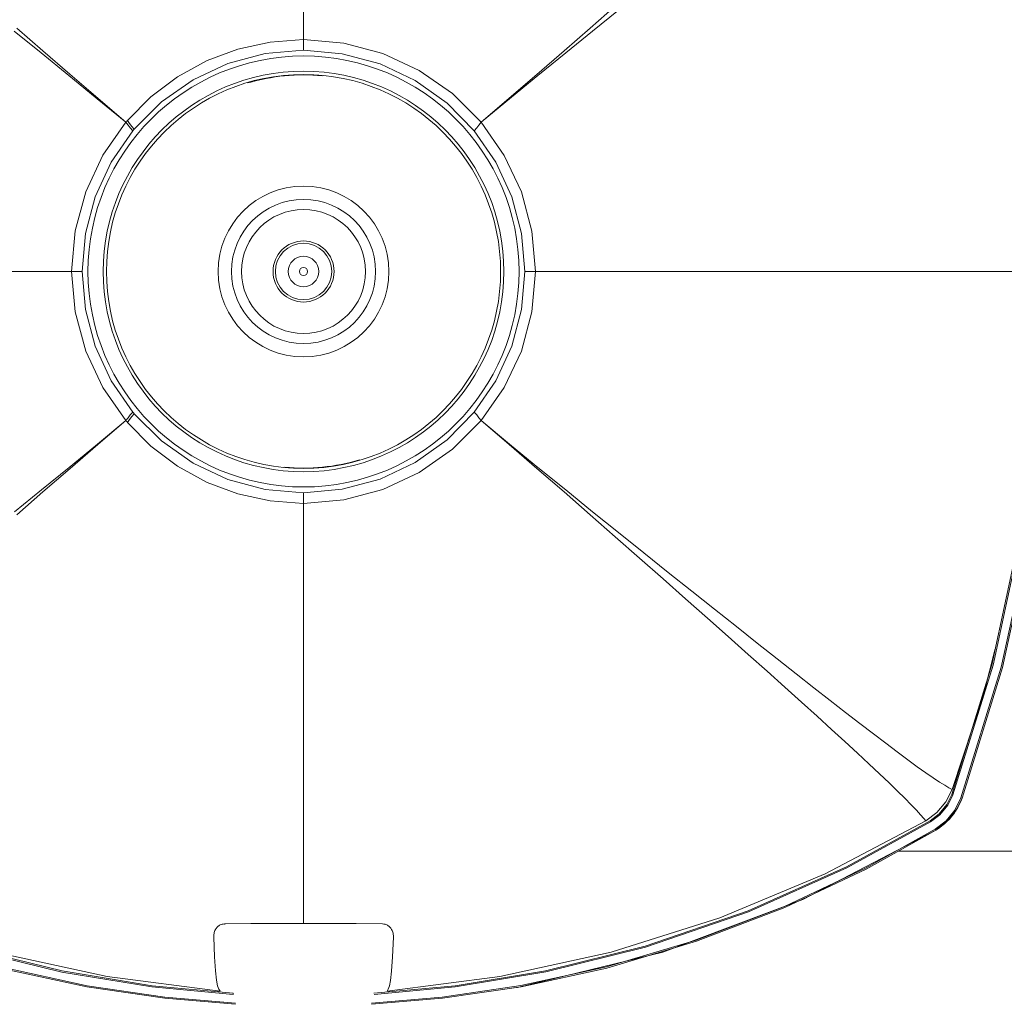
# Model space of a CAD drawing. Units: millimetres. Extents: x 32 to 34072, y 82 to 39482.
# Drawn here: x 28832 to 29037, y 24369 to 24574 of the extents above; entities that cross this region are included whole.
import ezdxf

# ---------------------------------------------------------------- set-up
doc = ezdxf.new("R2010")
doc.units = ezdxf.units.MM

# ---------------------------------------------------------------- blocks, each defined once
blk = doc.blocks.new('spot575')
at = {"color": 6, "lineweight": 9}
for p, q in [((1427045.27, -279239.73), (1427045.27, -279352.42)), ((1427122.1, -279349.37), (1427128.82, -279343.47)), ((1427129.69, -279344.57), (1427122.73, -279350.17)), ((1426974.96, -279355.96), (1426967.76, -279350.14)), ((1426975.39, -279355.42), (1426968.4, -279349.33)), ((1427115.1, -279355.47), (1427122.1, -279349.37)), ((1427122.73, -279350.17), (1427115.53, -279356.01)), ((1427036.35, -279353.08), (1427045.27, -279352.42)), ((1427045.27, -279352.42), (1427056.11, -279353.37)), ((1427045.27, -279355.28), (1427045.27, -279352.48)), ((1426982.65, -279361.72), (1426975.39, -279355.42)), ((1427019.46, -279358.03), (1427027.69, -279354.95)), ((1427027.69, -279354.95), (1427036.35, -279353.08)), ((1427045.27, -279355.28), (1427034.99, -279356.19)), ((1427055.66, -279356.2), (1427045.27, -279355.28)), ((1427056.11, -279353.37), (1427066.53, -279356.17)), ((1427107.83, -279361.77), (1427115.1, -279355.47)), ((1426982.4, -279362.02), (1426974.96, -279355.96)), ((1427011.51, -279362.37), (1427019.47, -279358.03)), ((1427034.99, -279356.19), (1427024.98, -279358.86)), ((1427065.77, -279358.94), (1427055.66, -279356.2)), ((1427066.53, -279356.17), (1427076.3, -279360.73)), ((1427115.53, -279356.01), (1427108.08, -279362.07)), ((1427024.98, -279358.86), (1427015.66, -279363.21)), ((1427075.18, -279363.38), (1427065.77, -279358.94)), ((1427076.3, -279360.73), (1427085.15, -279366.91)), ((1426990, -279368.26), (1426982.4, -279362.02)), ((1426990.11, -279368.13), (1426982.65, -279361.72)), ((1427004.35, -279367.77), (1427011.51, -279362.37)), ((1427015.66, -279363.21), (1427007.17, -279369.15)), ((1427083.72, -279369.44), (1427075.18, -279363.38)), ((1427100.39, -279368.17), (1427107.83, -279361.77)), ((1427108.08, -279362.07), (1427100.49, -279368.3)), ((1426997.68, -279374.6), (1426990, -279368.26)), ((1426997.68, -279374.6), (1426990.11, -279368.13)), ((1426998.08, -279374.13), (1427004.35, -279367.77)), ((1427085.15, -279366.91), (1427092.86, -279374.6)), ((1427092.86, -279374.6), (1427100.39, -279368.17)), ((1427100.49, -279368.3), (1427092.86, -279374.6)), ((1427007.17, -279369.15), (1426999.87, -279376.43)), ((1427091.04, -279376.87), (1427083.72, -279369.44)), ((1426997.95, -279374.29), (1426998.08, -279374.13)), ((1426998.63, -279374.91), (1426998.08, -279374.13)), ((1426991.47, -279383.44), (1426997.68, -279374.6)), ((1426997.68, -279374.6), (1426997.81, -279374.45)), ((1426998.25, -279375.37), (1426997.68, -279374.6)), ((1426997.81, -279374.45), (1426997.95, -279374.29)), ((1426998.85, -279376.12), (1426998.25, -279375.37)), ((1426999.23, -279375.68), (1426998.63, -279374.91)), ((1426999.51, -279376.87), (1426998.85, -279376.12)), ((1426999.86, -279376.44), (1426999.23, -279375.68)), ((1426999.68, -279376.65), (1426999.5, -279376.88)), ((1426999.87, -279376.43), (1426999.68, -279376.65)), ((1427091.04, -279376.87), (1427091.69, -279376.12)), ((1427091.69, -279376.12), (1427092.29, -279375.37)), ((1427092.29, -279375.37), (1427092.86, -279374.6)), ((1427092.86, -279374.6), (1427099.08, -279383.46)), ((1426999.5, -279376.88), (1426993.72, -279385.28)), ((1427096.82, -279385.28), (1427091.04, -279376.87)), ((1426986.89, -279393.23), (1426991.47, -279383.44)), ((1427099.08, -279383.46), (1427103.66, -279393.25)), ((1426993.72, -279385.28), (1426989.45, -279394.55)), ((1427101.09, -279394.55), (1427096.82, -279385.28)), ((1426984.05, -279403.73), (1426986.89, -279393.23)), ((1426989.45, -279394.55), (1426986.85, -279404.42)), ((1427103.69, -279404.42), (1427101.09, -279394.55)), ((1427103.66, -279393.25), (1427106.49, -279403.75)), ((1426983.1, -279414.59), (1426984.05, -279403.73)), ((1426986.85, -279404.42), (1426985.97, -279414.59)), ((1427104.57, -279414.59), (1427103.69, -279404.42)), ((1427106.49, -279403.75), (1427107.44, -279414.59)), ((1426848.44, -279414.59), (1426985.97, -279414.59)), ((1426984.05, -279425.44), (1426983.1, -279414.59)), ((1426985.97, -279414.59), (1426986.85, -279424.75)), ((1427103.69, -279424.75), (1427104.57, -279414.59)), ((1427104.57, -279414.59), (1427242.1, -279414.59)), ((1427107.44, -279414.59), (1427106.49, -279425.42)), ((1426986.89, -279435.95), (1426984.05, -279425.44)), ((1426986.85, -279424.75), (1426989.45, -279434.62)), ((1427101.09, -279434.62), (1427103.69, -279424.75)), ((1427106.49, -279425.42), (1427103.66, -279435.92)), ((1426989.45, -279434.62), (1426993.72, -279443.89)), ((1427096.82, -279443.89), (1427101.09, -279434.62)), ((1426991.47, -279445.73), (1426986.89, -279435.95)), ((1427103.66, -279435.92), (1427099.08, -279445.71)), ((1426993.72, -279443.89), (1426999.5, -279452.29)), ((1427091.04, -279452.3), (1427096.82, -279443.89)), ((1426997.68, -279454.57), (1426991.47, -279445.73)), ((1427099.08, -279445.71), (1427092.86, -279454.57)), ((1426998.85, -279453.05), (1426998.25, -279453.8)), ((1426999.51, -279452.3), (1426998.85, -279453.05)), ((1426999.86, -279452.73), (1426999.23, -279453.5)), ((1426999.5, -279452.29), (1426999.68, -279452.52)), ((1426999.68, -279452.52), (1426999.87, -279452.74)), ((1426999.87, -279452.74), (1427007.17, -279460.02)), ((1427083.72, -279459.73), (1427091.04, -279452.3)), ((1427091.04, -279452.3), (1427091.69, -279453.05)), ((1427091.69, -279453.05), (1427092.29, -279453.8)), ((1426997.68, -279454.57), (1426990.05, -279460.87)), ((1426997.68, -279454.57), (1426990.15, -279461)), ((1426998.25, -279453.8), (1426997.68, -279454.57)), ((1426997.68, -279454.57), (1426997.78, -279454.69)), ((1426997.78, -279454.69), (1426997.88, -279454.8)), ((1426997.88, -279454.8), (1426997.98, -279454.92)), ((1426997.98, -279454.92), (1426998.08, -279455.04)), ((1426998.63, -279454.26), (1426998.08, -279455.04)), ((1426998.08, -279455.04), (1427004.35, -279461.4)), ((1426999.23, -279453.5), (1426998.63, -279454.26)), ((1427085.15, -279462.26), (1427092.86, -279454.57)), ((1427092.29, -279453.8), (1427092.86, -279454.57)), ((1427100.39, -279461), (1427092.86, -279454.57)), ((1427100.49, -279460.87), (1427092.86, -279454.57)), ((1426990.05, -279460.87), (1426982.45, -279467.1)), ((1426990.15, -279461), (1426982.7, -279467.41)), ((1427007.17, -279460.02), (1427015.66, -279465.96)), ((1427075.18, -279465.8), (1427083.72, -279459.73)), ((1427107.83, -279467.4), (1427100.39, -279461)), ((1427108.08, -279467.1), (1427100.49, -279460.87)), ((1427004.35, -279461.4), (1427011.51, -279466.8)), ((1427076.3, -279468.44), (1427085.15, -279462.26)), ((1427015.66, -279465.96), (1427024.98, -279470.31)), ((1427065.77, -279470.23), (1427075.18, -279465.8)), ((1426982.45, -279467.1), (1426975.01, -279473.16)), ((1426982.7, -279467.41), (1426975.44, -279473.7)), ((1427011.51, -279466.8), (1427019.47, -279471.14)), ((1427066.53, -279473), (1427076.3, -279468.44)), ((1427115.1, -279473.7), (1427107.83, -279467.4)), ((1427115.53, -279473.16), (1427108.08, -279467.1)), ((1427019.46, -279471.14), (1427027.69, -279474.23)), ((1427024.98, -279470.31), (1427034.99, -279472.99)), ((1427055.66, -279472.97), (1427065.77, -279470.23)), ((1426975.01, -279473.16), (1426967.81, -279479)), ((1426975.44, -279473.7), (1426968.44, -279479.8)), ((1427027.69, -279474.23), (1427036.35, -279476.1)), ((1427034.99, -279472.99), (1427045.27, -279473.89)), ((1427045.27, -279473.89), (1427055.66, -279472.97)), ((1427045.27, -279473.89), (1427045.27, -279476.7)), ((1427056.11, -279475.8), (1427066.53, -279473)), ((1427122.1, -279479.8), (1427115.1, -279473.7)), ((1427122.73, -279479), (1427115.53, -279473.16)), ((1427036.35, -279476.1), (1427045.27, -279476.75)), ((1427045.27, -279476.75), (1427056.11, -279475.8)), ((1427045.27, -279476.75), (1427045.27, -279589.44)), ((1427129.69, -279484.6), (1427122.73, -279479)), ((1427128.82, -279485.7), (1427122.1, -279479.8)), ((1427136.45, -279490.02), (1427129.69, -279484.6)), ((1427237.46, -279484.32), (1427229.75, -279520.01)), ((1427237.78, -279484.38), (1427230.07, -279520.09)), ((1427240.04, -279484.76), (1427232.28, -279520.67)), ((1427240.36, -279484.82), (1427232.6, -279520.76)), ((1427135.33, -279491.43), (1427128.82, -279485.7)), ((1427142.99, -279495.25), (1427136.45, -279490.02)), ((1427141.62, -279496.98), (1427135.33, -279491.43)), ((1427149.32, -279500.29), (1427142.99, -279495.25)), ((1427147.67, -279502.35), (1427141.62, -279496.98)), ((1427155.41, -279505.15), (1427149.32, -279500.29)), ((1427153.5, -279507.52), (1427147.67, -279502.35)), ((1427161.27, -279509.8), (1427155.41, -279505.15)), ((1427159.1, -279512.48), (1427153.5, -279507.52)), ((1427166.88, -279514.25), (1427161.27, -279509.8)), ((1427164.44, -279517.24), (1427159.1, -279512.48)), ((1427172.22, -279518.47), (1427166.88, -279514.25)), ((1427230.67, -279515.76), (1427227.58, -279527.76)), ((1427169.52, -279521.77), (1427164.44, -279517.24)), ((1427177.27, -279522.44), (1427172.22, -279518.47)), ((1427174.3, -279526.05), (1427169.52, -279521.77)), ((1427229.75, -279520.01), (1427218.98, -279554.76)), ((1427230.07, -279520.09), (1427219.29, -279554.87)), ((1427232.28, -279520.67), (1427221.45, -279555.65)), ((1427232.6, -279520.76), (1427221.76, -279555.76)), ((1427182.01, -279526.16), (1427177.27, -279522.44)), ((1427178.77, -279530.08), (1427174.3, -279526.05)), ((1427186.43, -279529.6), (1427182.01, -279526.16)), ((1427190.54, -279532.79), (1427186.43, -279529.6)), ((1427227.58, -279527.76), (1427219.08, -279553.43)), ((1427182.93, -279533.83), (1427178.77, -279530.08)), ((1427186.78, -279537.34), (1427182.93, -279533.83)), ((1427194.39, -279535.76), (1427190.54, -279532.79)), ((1427190.37, -279540.63), (1427186.78, -279537.34)), ((1427197.99, -279538.52), (1427194.39, -279535.76)), ((1427201.33, -279541.06), (1427197.99, -279538.52)), ((1427193.72, -279543.71), (1427190.37, -279540.63)), ((1427204.41, -279543.38), (1427201.33, -279541.06)), ((1427196.8, -279546.58), (1427193.72, -279543.71)), ((1427207.23, -279545.48), (1427204.41, -279543.38)), ((1427209.77, -279547.34), (1427207.23, -279545.48)), ((1427199.63, -279549.23), (1427196.8, -279546.58)), ((1427212.03, -279548.96), (1427209.77, -279547.34)), ((1427202.19, -279551.66), (1427199.63, -279549.23)), ((1427214.01, -279550.34), (1427212.03, -279548.96)), ((1427215.7, -279551.46), (1427214.01, -279550.34)), ((1427204.47, -279553.86), (1427202.19, -279551.66)), ((1427217.11, -279552.34), (1427215.7, -279551.46)), ((1427218.24, -279552.99), (1427217.11, -279552.34)), ((1427219.08, -279553.43), (1427217.39, -279556.76)), ((1427219.08, -279553.43), (1427218.24, -279552.99)), ((1427206.46, -279555.82), (1427204.47, -279553.86)), ((1427208.16, -279557.54), (1427206.46, -279555.82)), ((1427218.98, -279554.76), (1427217.64, -279557.51)), ((1427219.29, -279554.87), (1427217.91, -279557.69)), ((1427218.98, -279554.76), (1427219.29, -279554.87)), ((1427221.45, -279555.65), (1427219.81, -279558.98)), ((1427221.76, -279555.76), (1427220.08, -279559.15)), ((1427221.57, -279556.25), (1427221.31, -279556.86)), ((1427221.45, -279555.65), (1427221.76, -279555.76)), ((1427221.76, -279555.76), (1427221.57, -279556.25)), ((1427209.56, -279559.01), (1427208.16, -279557.54)), ((1427217.39, -279556.76), (1427214.99, -279559.63)), ((1427217.64, -279557.51), (1427215.61, -279559.98)), ((1427217.91, -279557.69), (1427215.84, -279560.22)), ((1427220.6, -279558.3), (1427220.13, -279559.08)), ((1427220.99, -279557.55), (1427220.6, -279558.3)), ((1427221.31, -279556.86), (1427220.99, -279557.55)), ((1427210.66, -279560.23), (1427209.56, -279559.01)), ((1427211.47, -279561.19), (1427210.66, -279560.23)), ((1427212.01, -279561.87), (1427211.47, -279561.19)), ((1427214.99, -279559.63), (1427212.01, -279561.87)), ((1427215.61, -279559.98), (1427213.17, -279561.86)), ((1427215.84, -279560.22), (1427213.34, -279562.14)), ((1427219.81, -279558.98), (1427217.46, -279561.84)), ((1427220.08, -279559.15), (1427217.69, -279562.07)), ((1427218.37, -279561.38), (1427217.7, -279562.06)), ((1427219, -279560.64), (1427218.37, -279561.38)), ((1427219.6, -279559.86), (1427219, -279560.64)), ((1427220.13, -279559.08), (1427219.6, -279559.86)), ((1427185.03, -279576.1), (1427212.01, -279561.87)), ((1427213.17, -279561.86), (1427190.75, -279574.21)), ((1427213.34, -279562.14), (1427190.9, -279574.5)), ((1427214.53, -279564.1), (1427195.91, -279574.52)), ((1427213.17, -279561.86), (1427213.34, -279562.14)), ((1427217.46, -279561.84), (1427214.53, -279564.1)), ((1427214.53, -279564.1), (1427214.69, -279564.38)), ((1427217.69, -279562.07), (1427214.69, -279564.38)), ((1427215.17, -279564.08), (1427214.69, -279564.38)), ((1427215.73, -279563.7), (1427215.17, -279564.08)), ((1427216.36, -279563.23), (1427215.73, -279563.7)), ((1427217.02, -279562.69), (1427216.36, -279563.23)), ((1427217.7, -279562.06), (1427217.02, -279562.69)), ((1427214.69, -279564.38), (1427179.12, -279582.98)), ((1427214.69, -279564.38), (1427196.07, -279574.81)), ((1427291.97, -279570), (1427204.66, -279570)), ((1427190.75, -279574.21), (1427164.43, -279585.97)), ((1427190.9, -279574.5), (1427164.55, -279586.27)), ((1427195.91, -279574.52), (1427174.15, -279584.8)), ((1427156.85, -279587.87), (1427185.03, -279576.1)), ((1427196.07, -279574.81), (1427174.28, -279585.1)), ((1427179.12, -279582.98), (1427141.6, -279597.08)), ((1427174.15, -279584.8), (1427150.52, -279593.85)), ((1427174.28, -279585.1), (1427150.63, -279594.16)), ((1427127.74, -279597.08), (1427156.85, -279587.87)), ((1427164.43, -279585.97), (1427136.82, -279595.44)), ((1427164.55, -279586.27), (1427136.91, -279595.76)), ((1427021.77, -279590.81), (1427021.91, -279590.62)), ((1427021.91, -279590.62), (1427022.06, -279590.44)), ((1427022.06, -279590.44), (1427022.22, -279590.27)), ((1427022.22, -279590.27), (1427022.38, -279590.12)), ((1427022.38, -279590.12), (1427022.56, -279589.98)), ((1427022.56, -279589.98), (1427022.76, -279589.86)), ((1427022.76, -279589.86), (1427022.97, -279589.75)), ((1427022.97, -279589.75), (1427023.19, -279589.66)), ((1427023.19, -279589.66), (1427023.44, -279589.58)), ((1427023.44, -279589.58), (1427023.74, -279589.52)), ((1427023.74, -279589.52), (1427024.1, -279589.49)), ((1427024.1, -279589.49), (1427031.15, -279589.42)), ((1427024.1, -279589.49), (1427024.16, -279589.54)), ((1427024.16, -279589.54), (1427024.22, -279589.57)), ((1427024.22, -279589.57), (1427024.29, -279589.58)), ((1427031.15, -279589.42), (1427038.25, -279589.38)), ((1427038.25, -279589.38), (1427045.27, -279589.36)), ((1427045.27, -279589.36), (1427052.3, -279589.38)), ((1427052.3, -279589.38), (1427059.4, -279589.42)), ((1427059.4, -279589.42), (1427066.44, -279589.49)), ((1427066.44, -279589.49), (1427066.81, -279589.52)), ((1427066.81, -279589.52), (1427067.11, -279589.59)), ((1427067.11, -279589.59), (1427067.37, -279589.67)), ((1427067.37, -279589.67), (1427067.59, -279589.76)), ((1427067.59, -279589.76), (1427067.79, -279589.87)), ((1427067.79, -279589.87), (1427067.98, -279589.99)), ((1427067.98, -279589.99), (1427068.16, -279590.12)), ((1427068.16, -279590.12), (1427068.33, -279590.27)), ((1427068.33, -279590.27), (1427068.48, -279590.43)), ((1427068.48, -279590.43), (1427068.63, -279590.61)), ((1427068.63, -279590.61), (1427068.76, -279590.8)), ((1427021.2, -279592.67), (1427021.23, -279592.36)), ((1427021.2, -279593), (1427021.2, -279592.67)), ((1427021.41, -279598.34), (1427021.2, -279593)), ((1427021.23, -279592.36), (1427021.28, -279592.06)), ((1427021.28, -279592.06), (1427021.34, -279591.77)), ((1427021.34, -279591.77), (1427021.43, -279591.5)), ((1427021.43, -279591.5), (1427021.53, -279591.25)), ((1427021.53, -279591.25), (1427021.64, -279591.02)), ((1427021.64, -279591.02), (1427021.77, -279590.81)), ((1427068.76, -279590.8), (1427068.88, -279591)), ((1427068.88, -279591), (1427069, -279591.22)), ((1427069, -279591.22), (1427069.1, -279591.46)), ((1427069.1, -279591.46), (1427069.18, -279591.72)), ((1427069.34, -279593), (1427069.13, -279598.36)), ((1427069.18, -279591.72), (1427069.25, -279592)), ((1427069.25, -279592), (1427069.31, -279592.31)), ((1427069.31, -279592.31), (1427069.34, -279592.64)), ((1427069.34, -279592.64), (1427069.34, -279593)), ((1426980.52, -279602.42), (1426953.88, -279595.83)), ((1426980.58, -279602.1), (1426953.97, -279595.52)), ((1427136.82, -279595.44), (1427110.15, -279602.06)), ((1427136.91, -279595.76), (1427110.21, -279602.38)), ((1427150.52, -279593.85), (1427126.48, -279601)), ((1427150.63, -279594.16), (1427126.57, -279601.31)), ((1426962.8, -279597.08), (1426992.63, -279603.63)), ((1427021.66, -279602.11), (1427021.41, -279598.34)), ((1427069.13, -279598.36), (1427068.88, -279602.13)), ((1427097.91, -279603.63), (1427127.74, -279597.08)), ((1427141.6, -279597.08), (1427102.58, -279606.5)), ((1426987.29, -279606.05), (1426964.5, -279601.11)), ((1427126.48, -279601), (1427103.51, -279606)), ((1426987.22, -279606.37), (1426964.41, -279601.42)), ((1427004.63, -279606.38), (1426980.52, -279602.42)), ((1427004.67, -279606.06), (1426980.58, -279602.1)), ((1426992.63, -279603.63), (1427022.89, -279607.5)), ((1427021.93, -279604.6), (1427021.66, -279602.11)), ((1427067.65, -279607.5), (1427097.91, -279603.63)), ((1427068.88, -279602.13), (1427068.61, -279604.62)), ((1427110.15, -279602.06), (1427085.91, -279606.05)), ((1427110.21, -279602.38), (1427085.95, -279606.38)), ((1427126.57, -279601.31), (1427103.58, -279606.32)), ((1427008.08, -279609.43), (1426987.22, -279606.37)), ((1427008.13, -279609.11), (1426987.29, -279606.05)), ((1427026.38, -279608.38), (1427004.63, -279606.38)), ((1427026.4, -279608.06), (1427004.67, -279606.06)), ((1427022.23, -279606.12), (1427021.93, -279604.6)), ((1427022.57, -279606.98), (1427022.23, -279606.12)), ((1427085.91, -279606.05), (1427064.14, -279608.06)), ((1427085.95, -279606.38), (1427064.16, -279608.38)), ((1427068.31, -279606.12), (1427067.98, -279606.97)), ((1427068.61, -279604.62), (1427068.31, -279606.12)), ((1427103.51, -279606), (1427082.45, -279609.1)), ((1427103.58, -279606.32), (1427082.5, -279609.43)), ((1427022.89, -279607.5), (1427022.57, -279606.98)), ((1427026.4, -279608.06), (1427026.38, -279608.38)), ((1427067.98, -279606.97), (1427067.65, -279607.5)), ((1427102.58, -279606.5), (1427101.55, -279606.62)), ((1427027.03, -279611.04), (1427008.08, -279609.43)), ((1427027.06, -279610.72), (1427008.13, -279609.11)), ((1427082.45, -279609.1), (1427063.48, -279610.72)), ((1427082.5, -279609.43), (1427063.51, -279611.04))]:
    blk.add_line(p, q, dxfattribs=at)
for radius in [57.77, 53.68, 52.82, 22.9, 19.32, 16.62, 8.18, 7.55, 4.09, 1.1]:
    blk.add_circle((1427045.27, -279414.59), radius, dxfattribs=at)
for start, end in [(84.5375, 106.499), (264.5375, 286.499)]:
    blk.add_arc((1427045.27, -279414.59), 52.7, start, end, dxfattribs=at)

msp = doc.modelspace()

# ---------------------------------------------------------------- block references
at = {"color": 6, "lineweight": 9, "xscale": 0.7767323900479823, "yscale": 0.77673239010619, "zscale": 0.7767323901184362}
msp.add_blockref('spot575', (-1079541.63, 241552.27), dxfattribs=at)

doc.saveas('drawing.dxf')
